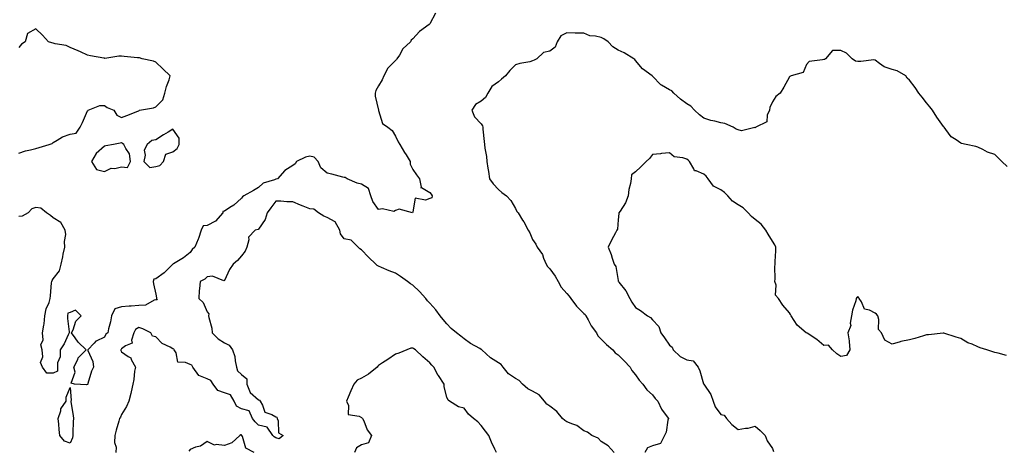
# Model space of a CAD drawing. Units: inches. Extents: x 934163 to 936803, y 7253018 to 7255658.
# Drawn here: x 934509 to 935084, y 7253763 to 7254015 of the extents above; entities that cross this region are included whole.
import ezdxf

# ---------------------------------------------------------------- set-up
doc = ezdxf.new("R2010")
doc.units = ezdxf.units.IN
doc.header["$MEASUREMENT"] = 0
doc.layers.add('Contour_93417253', color=7, linetype='Continuous', true_color=0xfcfc60)

msp = doc.modelspace()

# ---------------------------------------------------------------- linework, layer by layer
at = {"layer": 'Contour_93417253'}
for points in [[(934751.28, 7254018.69, 3231), (934748.05, 7254012.31, 3231), (934747.84, 7254012.13, 3231), (934747.72, 7254011.92, 3231), (934742.01, 7254007.96, 3231), (934738.05, 7254003.52, 3231), (934737.24, 7254002.73, 3231), (934736.77, 7254001.92, 3231), (934732.24, 7253997.73, 3231), (934730.27, 7253994.14, 3231), (934728.85, 7253991.92, 3231), (934728.52, 7253991.44, 3231), (934728.05, 7253991.01, 3231), (934723.46, 7253986.51, 3231), (934721.2, 7253981.92, 3231), (934720.3, 7253979.67, 3231), (934718.05, 7253976.17, 3231), (934716.48, 7253973.49, 3231), (934716.15, 7253971.92, 3231), (934716.18, 7253970.05, 3231), (934717.99, 7253961.99, 3231), (934717.99, 7253961.92, 3231), (934718, 7253961.87, 3231), (934718.05, 7253961.7, 3231), (934720.38, 7253954.24, 3231), (934723.46, 7253951.92, 3231), (934726.1, 7253949.98, 3231), (934728.05, 7253946.68, 3231), (934729.49, 7253943.36, 3231), (934730.45, 7253941.92, 3231), (934733.35, 7253937.22, 3231), (934734.21, 7253935.77, 3231), (934736.5, 7253931.92, 3231), (934736.54, 7253930.42, 3231), (934738.05, 7253927.31, 3231), (934740.21, 7253924.08, 3231), (934741.94, 7253921.92, 3231), (934743, 7253916.97, 3231), (934742.74, 7253916.61, 3231), (934743.18, 7253916.79, 3231), (934748.05, 7253913.86, 3231), (934748.92, 7253912.8, 3231), (934749.34, 7253911.92, 3231), (934749.26, 7253910.72, 3231), (934748.05, 7253910.35, 3231), (934745.55, 7253909.42, 3231), (934739.44, 7253910.53, 3231), (934738.05, 7253902.55, 3231), (934737.93, 7253902.04, 3231), (934730.18, 7253904.05, 3231), (934728.05, 7253903.38, 3231), (934727.12, 7253902.85, 3231), (934720.44, 7253904.31, 3231), (934718.05, 7253903.86, 3231), (934714.77, 7253908.64, 3231), (934713.61, 7253911.92, 3231), (934712.28, 7253916.16, 3231), (934708.05, 7253918.64, 3231), (934705.52, 7253919.39, 3231), (934699.76, 7253921.92, 3231), (934698.66, 7253922.53, 3231), (934698.05, 7253922.56, 3231), (934697.19, 7253922.78, 3231), (934690.74, 7253924.62, 3231), (934688.05, 7253925.21, 3231), (934684.46, 7253928.33, 3231), (934682.76, 7253931.92, 3231), (934680.56, 7253934.43, 3231), (934678.05, 7253935.17, 3231), (934675.38, 7253934.59, 3231), (934670.19, 7253931.92, 3231), (934669.4, 7253930.56, 3231), (934668.05, 7253929.53, 3231), (934663.33, 7253926.65, 3231), (934659.02, 7253921.92, 3231), (934658.35, 7253921.62, 3231), (934658.05, 7253921.58, 3231), (934657.4, 7253921.28, 3231), (934650.69, 7253919.28, 3231), (934648.05, 7253916.71, 3231), (934645.01, 7253914.96, 3231), (934639.36, 7253911.92, 3231), (934638.58, 7253911.39, 3231), (934638.05, 7253910.61, 3231), (934633.52, 7253906.45, 3231), (934631.2, 7253905.06, 3231), (934628.05, 7253903.01, 3231), (934627.25, 7253902.72, 3231), (934627.25, 7253901.92, 3231), (934622.8, 7253897.17, 3231), (934618.05, 7253894.67, 3231), (934615.65, 7253894.32, 3231), (934614.49, 7253891.92, 3231), (934612.93, 7253887.05, 3231), (934612.69, 7253886.57, 3231), (934610.79, 7253881.92, 3231), (934609.34, 7253880.63, 3231), (934608.05, 7253878.72, 3231), (934604.2, 7253875.77, 3231), (934598.3, 7253872.16, 3231), (934598.05, 7253872.01, 3231), (934597.97, 7253872.01, 3231), (934597.94, 7253871.92, 3231), (934592.94, 7253867.03, 3231), (934588.05, 7253863.38, 3231), (934586.81, 7253863.16, 3231), (934586.41, 7253861.92, 3231), (934586.6, 7253860.47, 3231), (934588.05, 7253854.4, 3231), (934588.49, 7253852.36, 3231), (934588.46, 7253851.92, 3231), (934588.76, 7253851.21, 3231), (934588.05, 7253851.11, 3231), (934587.11, 7253850.98, 3231), (934582, 7253847.97, 3231), (934578.05, 7253847.8, 3231), (934573.62, 7253847.5, 3231), (934572.46, 7253847.51, 3231), (934568.05, 7253847.13, 3231), (934564.07, 7253845.9, 3231), (934562.07, 7253841.92, 3231), (934561.56, 7253838.41, 3231), (934560.44, 7253834.3, 3231), (934560, 7253831.92, 3231), (934558.87, 7253831.11, 3231), (934558.05, 7253829.44, 3231), (934553.17, 7253827.04, 3231), (934552.99, 7253826.98, 3231), (934552.02, 7253825.89, 3231), (934548.34, 7253821.92, 3231), (934548.41, 7253821.56, 3231), (934551.29, 7253815.16, 3231), (934551.59, 7253811.92, 3231), (934550.49, 7253809.49, 3231), (934548.35, 7253802.22, 3231), (934548.25, 7253801.92, 3231), (934548.2, 7253801.77, 3231), (934548.05, 7253801.69, 3231), (934547.6, 7253801.47, 3231), (934540.46, 7253801.92, 3231), (934538.56, 7253802.43, 3231), (934541.02, 7253808.95, 3231), (934540.24, 7253811.92, 3231), (934542.44, 7253816.31, 3231), (934542.75, 7253817.22, 3231), (934547.4, 7253821.92, 3231), (934542.65, 7253826.52, 3231), (934541.03, 7253828.94, 3231), (934538.89, 7253831.92, 3231), (934539.7, 7253833.56, 3231), (934541.32, 7253838.66, 3231), (934544.5, 7253841.92, 3231), (934541.21, 7253845.07, 3231), (934538.05, 7253843.73, 3231), (934536.61, 7253843.36, 3231), (934536.46, 7253841.92, 3231), (934536.4, 7253840.27, 3231), (934537.48, 7253832.49, 3231), (934537.45, 7253831.92, 3231), (934536.82, 7253830.69, 3231), (934534.46, 7253825.5, 3231), (934532.1, 7253821.92, 3231), (934532.11, 7253817.86, 3231), (934530.55, 7253814.42, 3231), (934530.58, 7253811.92, 3231), (934530.53, 7253809.44, 3231), (934528.05, 7253808.43, 3231), (934524.46, 7253808.34, 3231), (934521.95, 7253811.92, 3231), (934520.69, 7253814.56, 3231), (934522.08, 7253817.89, 3231), (934521.6, 7253821.92, 3231), (934520.99, 7253824.86, 3231), (934522.2, 7253827.77, 3231), (934521.93, 7253831.92, 3231), (934522.6, 7253836.47, 3231), (934522.84, 7253837.13, 3231), (934523.27, 7253841.92, 3231), (934523.99, 7253845.98, 3231), (934525.69, 7253849.56, 3231), (934526.39, 7253851.92, 3231), (934526.45, 7253853.52, 3231), (934527.19, 7253861.06, 3231), (934527.22, 7253861.92, 3231), (934527.43, 7253862.54, 3231), (934528.05, 7253863.39, 3231), (934531.88, 7253868.08, 3231), (934532.79, 7253871.92, 3231), (934533.75, 7253876.22, 3231), (934534.03, 7253877.9, 3231), (934534.85, 7253881.92, 3231), (934534.64, 7253885.33, 3231), (934535.41, 7253889.28, 3231), (934535.13, 7253891.92, 3231), (934532.49, 7253896.36, 3231), (934528.05, 7253899.14, 3231), (934526.52, 7253900.39, 3231), (934524.19, 7253901.92, 3231), (934520.9, 7253904.77, 3231), (934518.05, 7253905.06, 3231), (934515.67, 7253904.3, 3231), (934513.52, 7253901.92, 3231), (934509.91, 7253900.05, 3231), (934508.05, 7253899.87, 3231)], [(934508.05, 7253936.89, 3231), (934511.86, 7253938.11, 3231), (934514.89, 7253938.76, 3231), (934518.05, 7253939.62, 3231), (934519.9, 7253940.07, 3231), (934525.79, 7253941.92, 3231), (934527.5, 7253942.47, 3231), (934528.05, 7253943.01, 3231), (934530.5, 7253944.37, 3231), (934533.61, 7253946.36, 3231), (934538.05, 7253948.02, 3231), (934541.5, 7253948.47, 3231), (934543.81, 7253951.92, 3231), (934545.32, 7253954.65, 3231), (934548.05, 7253961.56, 3231), (934548.33, 7253961.64, 3231), (934548.55, 7253961.92, 3231), (934555.37, 7253964.6, 3231), (934558.05, 7253964.63, 3231), (934559.67, 7253963.54, 3231), (934563.47, 7253961.92, 3231), (934565.18, 7253959.05, 3231), (934568.05, 7253957.69, 3231), (934571.17, 7253958.8, 3231), (934577.52, 7253961.39, 3231), (934578.05, 7253961.6, 3231), (934578.27, 7253961.7, 3231), (934578.52, 7253961.92, 3231), (934586.65, 7253963.32, 3231), (934588.05, 7253963.81, 3231), (934592.06, 7253967.91, 3231), (934593.33, 7253971.92, 3231), (934594.18, 7253975.79, 3231), (934595.76, 7253979.63, 3231), (934596.46, 7253981.92, 3231), (934592.23, 7253986.11, 3231), (934588.05, 7253989.98, 3231), (934586.77, 7253990.64, 3231), (934580.13, 7253991.92, 3231), (934578.55, 7253992.42, 3231), (934578.05, 7253992.51, 3231), (934577.4, 7253992.57, 3231), (934569.47, 7253993.34, 3231), (934568.05, 7253993.47, 3231), (934566.45, 7253993.51, 3231), (934558.35, 7253992.21, 3231), (934558.05, 7253992.22, 3231), (934557.7, 7253992.27, 3231), (934549.89, 7253993.76, 3231), (934548.05, 7253993.97, 3231), (934544.04, 7253995.93, 3231), (934542.74, 7253996.61, 3231), (934538.05, 7253998.64, 3231), (934535.77, 7253999.64, 3231), (934529.2, 7254000.77, 3231), (934528.05, 7254001.11, 3231), (934527.32, 7254001.19, 3231), (934525.34, 7254001.92, 3231), (934521.79, 7254005.65, 3231), (934518.05, 7254009.48, 3231), (934513.17, 7254006.8, 3231), (934511.73, 7254001.92, 3231), (934509.56, 7254000.42, 3231), (934508.05, 7253998.56, 3231)], [(935085.1, 7253928.97, 3232), (935082.06, 7253931.92, 3232), (935080.11, 7253933.98, 3232), (935078.05, 7253935.97, 3232), (935073.62, 7253937.49, 3232), (935071.05, 7253938.92, 3232), (935068.05, 7253940.34, 3232), (935066.83, 7253940.7, 3232), (935061.16, 7253941.92, 3232), (935058.6, 7253942.47, 3232), (935058.05, 7253942.76, 3232), (935055.4, 7253944.58, 3232), (935052.41, 7253946.28, 3232), (935049.3, 7253950.67, 3232), (935048.31, 7253951.92, 3232), (935048.23, 7253952.1, 3232), (935048.05, 7253952.47, 3232), (935044.08, 7253957.95, 3232), (935041.57, 7253961.92, 3232), (935040.05, 7253963.92, 3232), (935038.05, 7253966.31, 3232), (935035.61, 7253969.48, 3232), (935033.68, 7253971.92, 3232), (935031.38, 7253975.25, 3232), (935028.05, 7253979.55, 3232), (935026.79, 7253980.66, 3232), (935025.91, 7253981.92, 3232), (935020.98, 7253984.86, 3232), (935018.05, 7253985.69, 3232), (935013.29, 7253987.16, 3232), (935010.68, 7253989.29, 3232), (935008.05, 7253991.12, 3232), (935007.38, 7253991.25, 3232), (934999.7, 7253990.28, 3232), (934998.05, 7253990.46, 3232), (934996.69, 7253990.56, 3232), (934994.62, 7253991.92, 3232), (934991.44, 7253995.32, 3232), (934988.05, 7253996.74, 3232), (934983.1, 7253996.86, 3232), (934979.17, 7253991.92, 3232), (934978.44, 7253991.53, 3232), (934978.05, 7253991.52, 3232), (934977.38, 7253991.25, 3232), (934969.62, 7253990.35, 3232), (934968.05, 7253988.54, 3232), (934965.96, 7253984.01, 3232), (934959.12, 7253981.92, 3232), (934958.27, 7253981.7, 3232), (934958.05, 7253981.4, 3232), (934954.7, 7253975.28, 3232), (934952.56, 7253971.92, 3232), (934950.08, 7253969.89, 3232), (934948.05, 7253966.75, 3232), (934946.52, 7253963.45, 3232), (934946.4, 7253961.92, 3232), (934945.11, 7253958.98, 3232), (934944.79, 7253955.18, 3232), (934938.34, 7253951.92, 3232), (934938.22, 7253951.74, 3232), (934938.05, 7253951.6, 3232), (934937.88, 7253951.75, 3232), (934930.06, 7253949.92, 3232), (934928.05, 7253950.38, 3232), (934926.96, 7253950.83, 3232), (934925.09, 7253951.92, 3232), (934920.24, 7253954.11, 3232), (934918.05, 7253954.57, 3232), (934914.49, 7253955.48, 3232), (934912.11, 7253955.98, 3232), (934908.05, 7253957.19, 3232), (934905.43, 7253959.3, 3232), (934902.6, 7253961.92, 3232), (934900.38, 7253964.25, 3232), (934898.05, 7253965.71, 3232), (934894.49, 7253968.36, 3232), (934890.56, 7253971.92, 3232), (934889.29, 7253973.16, 3232), (934888.05, 7253973.74, 3232), (934883.38, 7253976.59, 3232), (934882.94, 7253976.81, 3232), (934878.05, 7253981.81, 3232), (934878, 7253981.86, 3232), (934877.88, 7253981.92, 3232), (934872.19, 7253986.06, 3232), (934868.05, 7253990.99, 3232), (934867.66, 7253991.53, 3232), (934867.24, 7253991.92, 3232), (934861.54, 7253995.41, 3232), (934858.05, 7253996.94, 3232), (934854.99, 7253998.86, 3232), (934852.15, 7254001.92, 3232), (934849.71, 7254003.58, 3232), (934848.05, 7254004.3, 3232), (934844.83, 7254005.14, 3232), (934841.51, 7254005.39, 3232), (934838.05, 7254006.89, 3232), (934833.08, 7254006.95, 3232), (934833.01, 7254006.96, 3232), (934828.05, 7254007.05, 3232), (934824.59, 7254005.38, 3232), (934822.46, 7254001.92, 3232), (934821.25, 7253998.73, 3232), (934818.05, 7253996.39, 3232), (934814.42, 7253995.54, 3232), (934810.58, 7253991.92, 3232), (934808.92, 7253991.05, 3232), (934808.05, 7253990.69, 3232), (934806.36, 7253990.23, 3232), (934800.69, 7253989.28, 3232), (934798.05, 7253988.35, 3232), (934794.81, 7253985.16, 3232), (934792.29, 7253981.92, 3232), (934789.99, 7253979.98, 3232), (934788.05, 7253978.52, 3232), (934784.27, 7253975.71, 3232), (934781.89, 7253971.92, 3232), (934780.58, 7253969.39, 3232), (934778.05, 7253967.21, 3232), (934774.67, 7253965.3, 3232), (934772.62, 7253961.92, 3232), (934774.11, 7253957.98, 3232), (934778.05, 7253953.91, 3232), (934778.86, 7253952.73, 3232), (934778.97, 7253951.92, 3232), (934779.09, 7253950.88, 3232), (934779.73, 7253943.61, 3232), (934779.93, 7253941.92, 3232), (934780.15, 7253939.82, 3232), (934781.05, 7253934.92, 3232), (934781.3, 7253931.92, 3232), (934781.91, 7253928.05, 3232), (934782.21, 7253926.07, 3232), (934782.87, 7253921.92, 3232), (934785.04, 7253918.9, 3232), (934788.05, 7253915.57, 3232), (934790.08, 7253913.95, 3232), (934792.78, 7253911.92, 3232), (934795.26, 7253909.13, 3232), (934798.05, 7253904.47, 3232), (934798.87, 7253902.74, 3232), (934799.64, 7253901.92, 3232), (934802.21, 7253897.77, 3232), (934802.86, 7253896.73, 3232), (934805.55, 7253891.92, 3232), (934806.43, 7253890.3, 3232), (934808.05, 7253886.46, 3232), (934809.87, 7253883.75, 3232), (934810.76, 7253881.92, 3232), (934813.83, 7253877.7, 3232), (934814.43, 7253875.54, 3232), (934815.97, 7253871.92, 3232), (934816.7, 7253870.57, 3232), (934818.05, 7253869.21, 3232), (934821.21, 7253865.07, 3232), (934822.95, 7253861.92, 3232), (934824.78, 7253858.65, 3232), (934828.05, 7253854.83, 3232), (934829.41, 7253853.29, 3232), (934830.31, 7253851.92, 3232), (934833.61, 7253847.48, 3232), (934838.05, 7253843.19, 3232), (934838.68, 7253842.55, 3232), (934839.08, 7253841.92, 3232), (934840.43, 7253839.54, 3232), (934842.21, 7253836.07, 3232), (934845.31, 7253831.92, 3232), (934846.19, 7253830.05, 3232), (934848.05, 7253828.24, 3232), (934851.21, 7253825.07, 3232), (934854.83, 7253821.92, 3232), (934856.27, 7253820.14, 3232), (934858.05, 7253819.11, 3232), (934861.59, 7253815.46, 3232), (934864.96, 7253811.92, 3232), (934865.99, 7253809.86, 3232), (934868.05, 7253807.39, 3232), (934870.29, 7253804.17, 3232), (934872.39, 7253801.92, 3232), (934874.68, 7253798.55, 3232), (934878.05, 7253795.68, 3232), (934879.71, 7253793.58, 3232), (934881.11, 7253791.92, 3232), (934883.37, 7253787.23, 3232), (934885.5, 7253784.47, 3232), (934887.33, 7253781.92, 3232), (934887.02, 7253780.89, 3232), (934886.01, 7253773.96, 3232), (934885.04, 7253771.92, 3232), (934882.72, 7253767.25, 3232), (934878.05, 7253765.99, 3232), (934875.22, 7253764.74, 3232), (934873.68, 7253761.92, 3232)], [(935084.71, 7253818.58, 3233), (935079.93, 7253820.04, 3233), (935078.05, 7253820.44, 3233), (935076.88, 7253820.76, 3233), (935073.23, 7253821.92, 3233), (935069.34, 7253823.21, 3233), (935068.05, 7253823.8, 3233), (935064.74, 7253825.23, 3233), (935062.17, 7253826.04, 3233), (935058.05, 7253828.63, 3233), (935055.49, 7253829.36, 3233), (935048.25, 7253831.72, 3233), (935048.05, 7253831.78, 3233), (935047.9, 7253831.77, 3233), (935039.29, 7253830.68, 3233), (935038.05, 7253830.64, 3233), (935036.26, 7253830.13, 3233), (935031.31, 7253828.66, 3233), (935028.05, 7253827.78, 3233), (935023.17, 7253826.8, 3233), (935022.78, 7253826.65, 3233), (935018.05, 7253825.32, 3233), (935013.77, 7253827.64, 3233), (935011.77, 7253831.92, 3233), (935010.01, 7253833.88, 3233), (935010.22, 7253839.75, 3233), (935009.56, 7253841.92, 3233), (935008.91, 7253842.78, 3233), (935008.05, 7253843.45, 3233), (935004.85, 7253845.11, 3233), (935001.9, 7253845.77, 3233), (935000.05, 7253849.92, 3233), (934998.69, 7253851.92, 3233), (934998.47, 7253852.34, 3233), (934998.05, 7253853.04, 3233), (934997.47, 7253852.5, 3233), (934997.07, 7253851.92, 3233), (934996.76, 7253850.62, 3233), (934994.87, 7253845.1, 3233), (934994.25, 7253841.92, 3233), (934993.58, 7253837.45, 3233), (934993.88, 7253836.09, 3233), (934992.22, 7253831.92, 3233), (934992.84, 7253827.13, 3233), (934992.96, 7253826.83, 3233), (934993.3, 7253821.92, 3233), (934991.28, 7253818.7, 3233), (934988.05, 7253818.1, 3233), (934985.72, 7253819.6, 3233), (934983.1, 7253821.92, 3233), (934980.81, 7253824.68, 3233), (934978.05, 7253824.51, 3233), (934974.05, 7253827.93, 3233), (934968.33, 7253831.64, 3233), (934968.05, 7253831.83, 3233), (934967.98, 7253831.85, 3233), (934967.79, 7253831.92, 3233), (934962.47, 7253836.34, 3233), (934960.89, 7253839.08, 3233), (934958.98, 7253841.92, 3233), (934958.68, 7253842.55, 3233), (934958.05, 7253843.52, 3233), (934954.22, 7253848.09, 3233), (934951.69, 7253851.92, 3233), (934949.94, 7253853.81, 3233), (934950.19, 7253859.78, 3233), (934949.54, 7253861.92, 3233), (934949.64, 7253863.51, 3233), (934949.51, 7253870.46, 3233), (934949.63, 7253871.92, 3233), (934949.62, 7253873.48, 3233), (934950.1, 7253879.87, 3233), (934950.09, 7253881.92, 3233), (934949.51, 7253883.38, 3233), (934948.05, 7253885.53, 3233), (934945.65, 7253889.52, 3233), (934944.26, 7253891.92, 3233), (934941.47, 7253895.34, 3233), (934938.05, 7253898.02, 3233), (934935.88, 7253899.75, 3233), (934933.88, 7253901.92, 3233), (934930.97, 7253904.85, 3233), (934928.05, 7253906.71, 3233), (934924.84, 7253908.71, 3233), (934922, 7253911.92, 3233), (934920.04, 7253913.91, 3233), (934918.05, 7253915.46, 3233), (934913.78, 7253917.64, 3233), (934910.53, 7253921.92, 3233), (934909.49, 7253923.36, 3233), (934908.05, 7253924.51, 3233), (934903.5, 7253926.47, 3233), (934902.57, 7253926.44, 3233), (934902.3, 7253927.67, 3233), (934899.67, 7253931.92, 3233), (934898.9, 7253932.77, 3233), (934898.05, 7253933.37, 3233), (934895.78, 7253934.19, 3233), (934890.78, 7253934.65, 3233), (934888.05, 7253937.07, 3233), (934883.26, 7253936.71, 3233), (934882.65, 7253936.53, 3233), (934878.05, 7253936, 3233), (934876.27, 7253933.7, 3233), (934874.32, 7253931.92, 3233), (934871.19, 7253928.79, 3233), (934868.05, 7253926.02, 3233), (934865.85, 7253924.12, 3233), (934865.67, 7253921.92, 3233), (934865.15, 7253919.02, 3233), (934864.32, 7253915.65, 3233), (934863.77, 7253911.92, 3233), (934862.24, 7253907.73, 3233), (934859.1, 7253902.97, 3233), (934858.5, 7253901.92, 3233), (934858.45, 7253901.52, 3233), (934858.05, 7253897.85, 3233), (934857.59, 7253892.38, 3233), (934857.3, 7253891.92, 3233), (934856.47, 7253890.35, 3233), (934854.05, 7253885.92, 3233), (934852.1, 7253881.92, 3233), (934853.85, 7253877.72, 3233), (934854.46, 7253875.51, 3233), (934855.69, 7253871.92, 3233), (934856.68, 7253870.55, 3233), (934858.05, 7253862.44, 3233), (934858.11, 7253861.99, 3233), (934858.14, 7253861.92, 3233), (934858.4, 7253861.58, 3233), (934862.53, 7253856.4, 3233), (934864.79, 7253851.92, 3233), (934865.93, 7253849.8, 3233), (934868.05, 7253846.64, 3233), (934871.12, 7253845, 3233), (934875.06, 7253841.92, 3233), (934876.93, 7253840.81, 3233), (934878.05, 7253839.52, 3233), (934881.74, 7253835.61, 3233), (934883.02, 7253831.92, 3233), (934885.08, 7253828.94, 3233), (934888.05, 7253824.63, 3233), (934889.56, 7253823.43, 3233), (934890.11, 7253821.92, 3233), (934894.25, 7253818.12, 3233), (934898.05, 7253816.05, 3233), (934901.73, 7253815.6, 3233), (934904.72, 7253811.92, 3233), (934905.79, 7253809.66, 3233), (934907.95, 7253802.02, 3233), (934907.99, 7253801.92, 3233), (934908.02, 7253801.88, 3233), (934908.05, 7253801.84, 3233), (934912.06, 7253795.93, 3233), (934913.41, 7253791.92, 3233), (934914.74, 7253788.62, 3233), (934918.05, 7253784.21, 3233), (934919.84, 7253783.72, 3233), (934921.2, 7253781.92, 3233), (934924.44, 7253778.31, 3233), (934928.05, 7253775.47, 3233), (934932.31, 7253776.18, 3233), (934933.85, 7253776.12, 3233), (934938.05, 7253777.29, 3233), (934941.01, 7253774.88, 3233), (934943.85, 7253771.92, 3233), (934945.01, 7253768.88, 3233), (934948.05, 7253764.35, 3233), (934948.71, 7253762.57, 3233)], [(934855.62, 7253761.92, 3232), (934852.13, 7253765.99, 3232), (934848.05, 7253768.41, 3232), (934846.44, 7253770.32, 3232), (934842.73, 7253771.92, 3232), (934840.03, 7253773.89, 3232), (934838.05, 7253774.63, 3232), (934833.91, 7253777.78, 3232), (934831.5, 7253778.46, 3232), (934828.05, 7253779.98, 3232), (934826.79, 7253780.66, 3232), (934825.54, 7253781.92, 3232), (934822.14, 7253786.01, 3232), (934818.05, 7253788.97, 3232), (934816.44, 7253790.32, 3232), (934815.06, 7253791.92, 3232), (934811.84, 7253795.71, 3232), (934808.05, 7253797.76, 3232), (934805.29, 7253799.16, 3232), (934802.2, 7253801.92, 3232), (934800.25, 7253804.12, 3232), (934798.05, 7253805.21, 3232), (934794.08, 7253807.95, 3232), (934790.86, 7253811.92, 3232), (934789.62, 7253813.49, 3232), (934788.05, 7253814.34, 3232), (934783.48, 7253817.35, 3232), (934778.49, 7253821.92, 3232), (934778.28, 7253822.14, 3232), (934778.05, 7253822.23, 3232), (934777.3, 7253822.67, 3232), (934771.74, 7253825.61, 3232), (934768.05, 7253828.31, 3232), (934766.08, 7253829.95, 3232), (934763.64, 7253831.92, 3232), (934760.59, 7253834.46, 3232), (934758.05, 7253837.09, 3232), (934755.9, 7253839.77, 3232), (934754.17, 7253841.92, 3232), (934751.49, 7253845.36, 3232), (934748.05, 7253849.2, 3232), (934746.77, 7253850.63, 3232), (934745.78, 7253851.92, 3232), (934742.09, 7253855.96, 3232), (934738.05, 7253859.78, 3232), (934736.74, 7253860.61, 3232), (934734.92, 7253861.92, 3232), (934730.91, 7253864.78, 3232), (934728.05, 7253866.76, 3232), (934724.23, 7253868.1, 3232), (934719.84, 7253870.12, 3232), (934718.05, 7253870.88, 3232), (934717.31, 7253871.18, 3232), (934716.55, 7253871.92, 3232), (934712.25, 7253876.12, 3232), (934708.05, 7253880.33, 3232), (934707.18, 7253881.04, 3232), (934706.23, 7253881.92, 3232), (934702.17, 7253886.04, 3232), (934698.05, 7253886.76, 3232), (934695.9, 7253889.77, 3232), (934695.51, 7253891.92, 3232), (934692.85, 7253896.72, 3232), (934688.05, 7253899.2, 3232), (934686.08, 7253899.95, 3232), (934683.06, 7253901.92, 3232), (934680.26, 7253904.13, 3232), (934678.05, 7253904.38, 3232), (934674.04, 7253905.92, 3232), (934672.56, 7253906.43, 3232), (934668.05, 7253908.46, 3232), (934664.55, 7253908.42, 3232), (934661.13, 7253908.83, 3232), (934658.05, 7253908.8, 3232), (934655.13, 7253904.84, 3232), (934653.1, 7253901.92, 3232), (934651.84, 7253898.13, 3232), (934648.05, 7253892.38, 3232), (934647.79, 7253892.18, 3232), (934646.11, 7253891.92, 3232), (934642.24, 7253887.72, 3232), (934642.36, 7253886.24, 3232), (934641.11, 7253881.92, 3232), (934640.3, 7253879.66, 3232), (934638.05, 7253876.81, 3232), (934635.81, 7253874.16, 3232), (934633.25, 7253871.92, 3232), (934631.11, 7253868.86, 3232), (934628.05, 7253862.43, 3232), (934627.7, 7253862.27, 3232), (934621.11, 7253864.98, 3232), (934618.05, 7253864.63, 3232), (934616.75, 7253863.22, 3232), (934614.01, 7253861.92, 3232), (934613.64, 7253857.51, 3232), (934613.44, 7253856.53, 3232), (934613.14, 7253851.92, 3232), (934615.69, 7253849.56, 3232), (934618.05, 7253844.24, 3232), (934619.03, 7253842.9, 3232), (934618.88, 7253841.92, 3232), (934619.03, 7253840.94, 3232), (934620.69, 7253834.56, 3232), (934620.99, 7253831.92, 3232), (934624.53, 7253828.39, 3232), (934628.05, 7253826.02, 3232), (934630.89, 7253824.76, 3232), (934632.84, 7253821.92, 3232), (934634.21, 7253818.08, 3232), (934634.34, 7253815.62, 3232), (934635.18, 7253811.92, 3232), (934635.74, 7253809.62, 3232), (934638.05, 7253807.5, 3232), (934641.1, 7253804.97, 3232), (934641.17, 7253801.92, 3232), (934643.14, 7253797.01, 3232), (934648.05, 7253792.8, 3232), (934648.67, 7253792.55, 3232), (934648.9, 7253791.92, 3232), (934650.27, 7253789.7, 3232), (934651.76, 7253785.62, 3232), (934655.73, 7253784.24, 3232), (934658.05, 7253782.85, 3232), (934658.71, 7253782.58, 3232), (934658.96, 7253781.92, 3232), (934659.55, 7253780.43, 3232), (934659.6, 7253773.47, 3232), (934662.39, 7253771.92, 3232), (934660.01, 7253769.96, 3232), (934658.05, 7253770.55, 3232), (934657.2, 7253771.07, 3232), (934656.37, 7253771.92, 3232), (934653.01, 7253776.88, 3232), (934648.05, 7253778.03, 3232), (934645.96, 7253779.83, 3232), (934644.59, 7253781.92, 3232), (934642.52, 7253786.39, 3232), (934638.05, 7253787.48, 3232), (934635.23, 7253789.1, 3232), (934633.71, 7253791.92, 3232), (934631.73, 7253795.6, 3232), (934628.05, 7253796.89, 3232), (934624.32, 7253798.2, 3232), (934621.59, 7253801.92, 3232), (934620.18, 7253804.05, 3232), (934618.05, 7253805.05, 3232), (934613.19, 7253807.06, 3232), (934609.56, 7253811.92, 3232), (934609.04, 7253812.92, 3232), (934608.05, 7253813.39, 3232), (934605.31, 7253814.66, 3232), (934600.84, 7253814.71, 3232), (934599.83, 7253820.14, 3232), (934598.78, 7253821.92, 3232), (934598.53, 7253822.41, 3232), (934598.05, 7253822.64, 3232), (934596.36, 7253823.61, 3232), (934591.81, 7253825.68, 3232), (934588.05, 7253829.47, 3232), (934586.02, 7253829.9, 3232), (934585.05, 7253831.92, 3232), (934580.39, 7253834.26, 3232), (934578.05, 7253835.03, 3232), (934576.1, 7253833.87, 3232), (934575.17, 7253831.92, 3232), (934573.8, 7253827.67, 3232), (934574.14, 7253825.83, 3232), (934570.34, 7253824.21, 3232), (934568.05, 7253822.49, 3232), (934567.73, 7253822.23, 3232), (934567.54, 7253821.92, 3232), (934567.63, 7253821.49, 3232), (934568.05, 7253820.88, 3232), (934571.86, 7253818.11, 3232), (934573.4, 7253817.26, 3232), (934573.69, 7253816.28, 3232), (934576.08, 7253811.92, 3232), (934575.64, 7253809.51, 3232), (934575.25, 7253804.71, 3232), (934574.61, 7253801.92, 3232), (934573.61, 7253797.48, 3232), (934573.45, 7253796.53, 3232), (934572.27, 7253791.92, 3232), (934571.01, 7253788.96, 3232), (934568.05, 7253784.12, 3232), (934567.37, 7253782.6, 3232), (934566.78, 7253781.92, 3232), (934566.36, 7253780.22, 3232), (934564.85, 7253775.12, 3232), (934564.14, 7253771.92, 3232), (934563.98, 7253767.85, 3232), (934564.89, 7253765.08, 3232), (934564.6, 7253761.92, 3232)], [(934786.98, 7253761.92, 3233), (934786.08, 7253763.89, 3233), (934784.09, 7253767.96, 3233), (934782.53, 7253771.92, 3233), (934780.54, 7253774.4, 3233), (934778.05, 7253777.81, 3233), (934776.09, 7253779.96, 3233), (934773.64, 7253781.92, 3233), (934770.55, 7253784.41, 3233), (934768.05, 7253787.96, 3233), (934764.85, 7253788.72, 3233), (934759.55, 7253791.92, 3233), (934758.71, 7253792.58, 3233), (934758.05, 7253794.4, 3233), (934756.42, 7253800.29, 3233), (934756.41, 7253801.92, 3233), (934753.04, 7253806.9, 3233), (934753.01, 7253806.96, 3233), (934750.43, 7253811.92, 3233), (934749.18, 7253813.05, 3233), (934748.05, 7253814.41, 3233), (934744.02, 7253817.89, 3233), (934739.63, 7253821.92, 3233), (934738.71, 7253822.57, 3233), (934738.05, 7253823.03, 3233), (934737.05, 7253822.92, 3233), (934734.68, 7253821.92, 3233), (934729.98, 7253820, 3233), (934728.05, 7253819.4, 3233), (934723.56, 7253816.4, 3233), (934720.49, 7253814.36, 3233), (934718.05, 7253812.74, 3233), (934717.59, 7253812.39, 3233), (934717.22, 7253811.92, 3233), (934712.18, 7253807.79, 3233), (934708.05, 7253805.36, 3233), (934705.7, 7253804.27, 3233), (934703.58, 7253801.92, 3233), (934701.96, 7253798, 3233), (934700.38, 7253794.25, 3233), (934699.41, 7253791.92, 3233), (934700.5, 7253789.47, 3233), (934700.28, 7253784.15, 3233), (934706.73, 7253783.24, 3233), (934708.05, 7253782.48, 3233), (934708.34, 7253782.2, 3233), (934708.77, 7253781.92, 3233), (934709.47, 7253780.5, 3233), (934711.44, 7253775.31, 3233), (934714.06, 7253771.92, 3233), (934712.29, 7253767.67, 3233), (934708.05, 7253766.52, 3233), (934705.15, 7253764.82, 3233), (934704.09, 7253761.92, 3233)], [(934645.43, 7253761.92, 3233), (934640.6, 7253764.47, 3233), (934638.59, 7253771.37, 3233), (934638.3, 7253771.92, 3233), (934638.16, 7253772.03, 3233), (934638.05, 7253772.23, 3233), (934637.74, 7253772.23, 3233), (934637.12, 7253771.92, 3233), (934632.34, 7253767.63, 3233), (934628.05, 7253766, 3233), (934623.35, 7253766.62, 3233), (934622.39, 7253766.27, 3233), (934618.05, 7253768.42, 3233), (934614.17, 7253765.8, 3233), (934611.22, 7253765.09, 3233), (934608.05, 7253763.84, 3233), (934607.25, 7253762.72, 3233)]]:
    msp.add_polyline3d(points, dxfattribs=at)
for points in [[(934588.05, 7253928.95, 3231), (934590.42, 7253929.55, 3231), (934592.43, 7253931.92, 3231), (934593.82, 7253936.16, 3231), (934598.05, 7253937.68, 3231), (934600.48, 7253939.49, 3231), (934601.7, 7253941.92, 3231), (934601.68, 7253945.55, 3231), (934598.05, 7253950.76, 3231), (934595.24, 7253949.11, 3231), (934592.44, 7253947.53, 3231), (934588.05, 7253944.71, 3231), (934585.76, 7253944.21, 3231), (934582.96, 7253941.92, 3231), (934581.3, 7253938.67, 3231), (934581.82, 7253935.7, 3231), (934581.1, 7253931.92, 3231), (934584.54, 7253928.4, 3231)], [(934568.05, 7253928.83, 3231), (934571.43, 7253928.53, 3231), (934573.33, 7253931.92, 3231), (934572.65, 7253936.52, 3231), (934570.47, 7253939.5, 3231), (934569.36, 7253941.92, 3231), (934568.64, 7253942.51, 3231), (934568.05, 7253942.86, 3231), (934567.21, 7253942.75, 3231), (934563.34, 7253941.92, 3231), (934558.89, 7253941.08, 3231), (934558.05, 7253940.92, 3231), (934553.28, 7253936.69, 3231), (934550.51, 7253931.92, 3231), (934553.45, 7253927.31, 3231), (934558.05, 7253926.12, 3231), (934561.88, 7253928.09, 3231), (934564.06, 7253927.94, 3231)], [(934538.05, 7253767.4, 3231), (934534.73, 7253768.6, 3231), (934531.95, 7253771.92, 3231), (934531.63, 7253775.5, 3231), (934531.4, 7253778.57, 3231), (934531.11, 7253781.92, 3231), (934532.48, 7253786.35, 3231), (934532.51, 7253787.46, 3231), (934535.74, 7253791.92, 3231), (934535.74, 7253794.23, 3231), (934538.05, 7253799.89, 3231), (934538.6, 7253792.47, 3231), (934538.34, 7253791.92, 3231), (934538.38, 7253791.6, 3231), (934539.7, 7253783.57, 3231), (934539.88, 7253781.92, 3231), (934539.78, 7253780.19, 3231), (934539.61, 7253773.48, 3231), (934539.53, 7253771.92, 3231), (934539.42, 7253770.55, 3231)]]:
    msp.add_polyline3d(points, close=True, dxfattribs=at)

doc.saveas('drawing.dxf')
